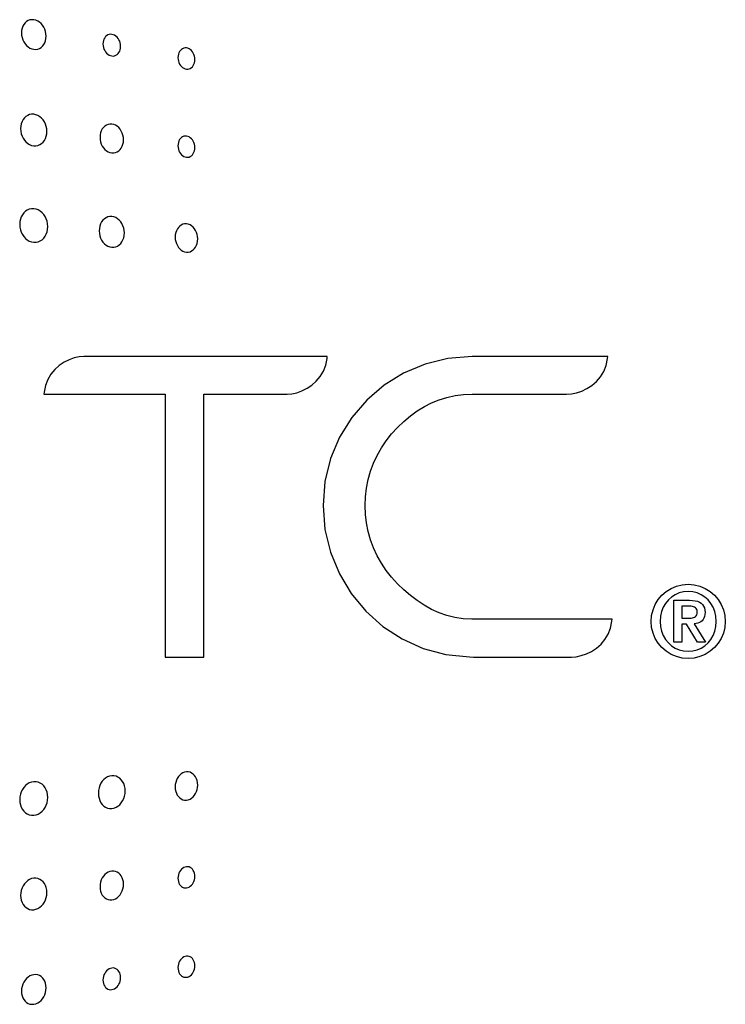
# Model space of a CAD drawing. Extents: x 2.9 to 43.8, y 1.2 to 31.7.
# Drawn here: x 17 to 17.4, y 28.4 to 28.9 of the extents above; entities that cross this region are included whole.
import ezdxf

# ---------------------------------------------------------------- set-up
doc = ezdxf.new("R2010")
doc.units = 0
doc.header["$MEASUREMENT"] = 0
doc.layers.add('ARTWORK', color=2, linetype='CONTINUOUS')

msp = doc.modelspace()

# ---------------------------------------------------------------- linework, layer by layer
at = {"layer": 'ARTWORK'}
for points in [[(17.0223, 28.89123), (17.0223, 28.89123), (17.02328, 28.89119), (17.02421, 28.89135), (17.02507, 28.89167), (17.02586, 28.89215), (17.02657, 28.89278), (17.02717, 28.89355), (17.02766, 28.89443), (17.02803, 28.89542), (17.02826, 28.8965), (17.02834, 28.89766), (17.02834, 28.89766), (17.02826, 28.89885), (17.02803, 28.89999), (17.02766, 28.90108), (17.02717, 28.9021), (17.02657, 28.90303), (17.02586, 28.90385), (17.02507, 28.90455), (17.02421, 28.90511), (17.02328, 28.90551), (17.0223, 28.90574), (17.0223, 28.90574), (17.02131, 28.90579), (17.02037, 28.90564), (17.0195, 28.90532), (17.0187, 28.90485), (17.018, 28.90422), (17.01739, 28.90346), (17.01689, 28.90257), (17.01652, 28.90158), (17.01629, 28.9005), (17.01621, 28.89933), (17.01621, 28.89933), (17.01629, 28.89813), (17.01652, 28.89698), (17.01689, 28.89589), (17.01739, 28.89487), (17.018, 28.89393), (17.0187, 28.89311), (17.0195, 28.89241), (17.02037, 28.89186), (17.02131, 28.89146), (17.0223, 28.89123), (17.0223, 28.89123)], [(17.06065, 28.88794), (17.06065, 28.88794), (17.06136, 28.88792), (17.06203, 28.88803), (17.06265, 28.88827), (17.06322, 28.88862), (17.06373, 28.88908), (17.06416, 28.88964), (17.06452, 28.89029), (17.06478, 28.89102), (17.06495, 28.89181), (17.065, 28.89266), (17.065, 28.89266), (17.06495, 28.89354), (17.06478, 28.89438), (17.06452, 28.89518), (17.06416, 28.89592), (17.06373, 28.8966), (17.06322, 28.8972), (17.06265, 28.89771), (17.06203, 28.89812), (17.06136, 28.89841), (17.06065, 28.89858), (17.06065, 28.89858), (17.05995, 28.89861), (17.05928, 28.8985), (17.05866, 28.89826), (17.05809, 28.89791), (17.05758, 28.89745), (17.05715, 28.89689), (17.05679, 28.89624), (17.05653, 28.89551), (17.05636, 28.89471), (17.05631, 28.89386), (17.05631, 28.89386), (17.05636, 28.89299), (17.05653, 28.89214), (17.05679, 28.89134), (17.05715, 28.8906), (17.05758, 28.88992), (17.05809, 28.88931), (17.05866, 28.8888), (17.05928, 28.8884), (17.05995, 28.8881), (17.06065, 28.88794), (17.06065, 28.88794)], [(17.09733, 28.88148), (17.09733, 28.88148), (17.09801, 28.88147), (17.09865, 28.8816), (17.09925, 28.88185), (17.09979, 28.88221), (17.10028, 28.88268), (17.10069, 28.88324), (17.10103, 28.88389), (17.10128, 28.88461), (17.10144, 28.88539), (17.1015, 28.88623), (17.1015, 28.88623), (17.10144, 28.88708), (17.10128, 28.8879), (17.10103, 28.88867), (17.10069, 28.88939), (17.10028, 28.89004), (17.09979, 28.89061), (17.09925, 28.8911), (17.09865, 28.89148), (17.09801, 28.89175), (17.09733, 28.8919), (17.09733, 28.8919), (17.09666, 28.8919), (17.09602, 28.89177), (17.09542, 28.89152), (17.09487, 28.89116), (17.09439, 28.89069), (17.09397, 28.89013), (17.09363, 28.88949), (17.09338, 28.88877), (17.09322, 28.88798), (17.09316, 28.88715), (17.09316, 28.88715), (17.09322, 28.88629), (17.09338, 28.88547), (17.09363, 28.88469), (17.09397, 28.88397), (17.09439, 28.88332), (17.09487, 28.88275), (17.09542, 28.88227), (17.09602, 28.88189), (17.09666, 28.88162), (17.09733, 28.88148), (17.09733, 28.88148)], [(17.02228, 28.84378), (17.02228, 28.84378), (17.02333, 28.84377), (17.02432, 28.84396), (17.02525, 28.84433), (17.02609, 28.84487), (17.02684, 28.84557), (17.02749, 28.8464), (17.02801, 28.84735), (17.0284, 28.84842), (17.02864, 28.84958), (17.02873, 28.85082), (17.02873, 28.85082), (17.02864, 28.85208), (17.0284, 28.85329), (17.02801, 28.85444), (17.02749, 28.85551), (17.02684, 28.85648), (17.02609, 28.85734), (17.02525, 28.85806), (17.02432, 28.85863), (17.02333, 28.85904), (17.02228, 28.85926), (17.02228, 28.85926), (17.02123, 28.85928), (17.02023, 28.8591), (17.0193, 28.85873), (17.01845, 28.8582), (17.0177, 28.8575), (17.01705, 28.85667), (17.01652, 28.85571), (17.01613, 28.85464), (17.01588, 28.85347), (17.0158, 28.85222), (17.0158, 28.85222), (17.01588, 28.85095), (17.01613, 28.84973), (17.01652, 28.84858), (17.01705, 28.8475), (17.0177, 28.84653), (17.01845, 28.84568), (17.0193, 28.84496), (17.02023, 28.84439), (17.02123, 28.84399), (17.02228, 28.84378), (17.02228, 28.84378)], [(17.06065, 28.84025), (17.06065, 28.84025), (17.06159, 28.84024), (17.06248, 28.84041), (17.06331, 28.84075), (17.06407, 28.84124), (17.06474, 28.84188), (17.06532, 28.84264), (17.06579, 28.84352), (17.06614, 28.8445), (17.06636, 28.84557), (17.06643, 28.8467), (17.06643, 28.8467), (17.06636, 28.84786), (17.06614, 28.84898), (17.06579, 28.85003), (17.06532, 28.85101), (17.06474, 28.8519), (17.06407, 28.85269), (17.06331, 28.85335), (17.06248, 28.85387), (17.06159, 28.85423), (17.06065, 28.85443), (17.06065, 28.85443), (17.05972, 28.85444), (17.05882, 28.85427), (17.05799, 28.85393), (17.05723, 28.85344), (17.05655, 28.85281), (17.05597, 28.85204), (17.0555, 28.85116), (17.05515, 28.85018), (17.05493, 28.84911), (17.05485, 28.84797), (17.05485, 28.84797), (17.05493, 28.84681), (17.05515, 28.84569), (17.0555, 28.84463), (17.05597, 28.84365), (17.05655, 28.84276), (17.05723, 28.84198), (17.05799, 28.84132), (17.05882, 28.8408), (17.05972, 28.84044), (17.06065, 28.84025), (17.06065, 28.84025)], [(17.09734, 28.84854), (17.09734, 28.84854), (17.09667, 28.84855), (17.09603, 28.84842), (17.09543, 28.84817), (17.09489, 28.84781), (17.0944, 28.84734), (17.09398, 28.84678), (17.09364, 28.84613), (17.09339, 28.84541), (17.09323, 28.84463), (17.09318, 28.84379), (17.09318, 28.84379), (17.09323, 28.84294), (17.09339, 28.84212), (17.09364, 28.84135), (17.09398, 28.84063), (17.0944, 28.83998), (17.09489, 28.8394), (17.09543, 28.83892), (17.09603, 28.83854), (17.09667, 28.83827), (17.09734, 28.83812), (17.09734, 28.83812), (17.09802, 28.83812), (17.09866, 28.83825), (17.09925, 28.8385), (17.0998, 28.83887), (17.10028, 28.83934), (17.10069, 28.8399), (17.10103, 28.84055), (17.10128, 28.84126), (17.10144, 28.84205), (17.1015, 28.84289), (17.1015, 28.84289), (17.10144, 28.84373), (17.10128, 28.84455), (17.10103, 28.84532), (17.10069, 28.84604), (17.10028, 28.84669), (17.0998, 28.84727), (17.09925, 28.84775), (17.09866, 28.84813), (17.09802, 28.8484), (17.09734, 28.84854), (17.09734, 28.84854)], [(17.02228, 28.81281), (17.02228, 28.81281), (17.02117, 28.8128), (17.0201, 28.81257), (17.01911, 28.81216), (17.01821, 28.81156), (17.0174, 28.8108), (17.01671, 28.80989), (17.01614, 28.80886), (17.01572, 28.8077), (17.01546, 28.80645), (17.01537, 28.80512), (17.01537, 28.80512), (17.01546, 28.80377), (17.01572, 28.80247), (17.01614, 28.80125), (17.01671, 28.80012), (17.0174, 28.7991), (17.01821, 28.79821), (17.01911, 28.79747), (17.0201, 28.79689), (17.02117, 28.79649), (17.02228, 28.7963), (17.02228, 28.7963), (17.0234, 28.79632), (17.02446, 28.79655), (17.02545, 28.79697), (17.02635, 28.79757), (17.02715, 28.79833), (17.02783, 28.79924), (17.02839, 28.80027), (17.02881, 28.80142), (17.02907, 28.80267), (17.02916, 28.80399), (17.02916, 28.80399), (17.02907, 28.80534), (17.02881, 28.80662), (17.02839, 28.80784), (17.02783, 28.80896), (17.02715, 28.80998), (17.02635, 28.81087), (17.02545, 28.81162), (17.02446, 28.8122), (17.0234, 28.81261), (17.02228, 28.81281), (17.02228, 28.81281)], [(17.06065, 28.79385), (17.06065, 28.79385), (17.06165, 28.79387), (17.0626, 28.79408), (17.06348, 28.79447), (17.06429, 28.79502), (17.06501, 28.79571), (17.06562, 28.79654), (17.06612, 28.79749), (17.06649, 28.79855), (17.06673, 28.79969), (17.06681, 28.80091), (17.06681, 28.80091), (17.06673, 28.80214), (17.06649, 28.80332), (17.06612, 28.80444), (17.06562, 28.80547), (17.06501, 28.8064), (17.06429, 28.80721), (17.06348, 28.8079), (17.0626, 28.80843), (17.06165, 28.80879), (17.06065, 28.80898), (17.06065, 28.80898), (17.05965, 28.80896), (17.0587, 28.80876), (17.05781, 28.80837), (17.057, 28.80783), (17.05628, 28.80713), (17.05566, 28.8063), (17.05515, 28.80535), (17.05478, 28.80429), (17.05454, 28.80315), (17.05446, 28.80192), (17.05446, 28.80192), (17.05454, 28.80068), (17.05478, 28.7995), (17.05515, 28.79838), (17.05566, 28.79735), (17.05628, 28.79641), (17.057, 28.7956), (17.05781, 28.79492), (17.0587, 28.79439), (17.05965, 28.79403), (17.06065, 28.79385), (17.06065, 28.79385)], [(17.09734, 28.79148), (17.09734, 28.79148), (17.09824, 28.7915), (17.0991, 28.79169), (17.09989, 28.79204), (17.10062, 28.79255), (17.10126, 28.79319), (17.10181, 28.79395), (17.10226, 28.79483), (17.10259, 28.79579), (17.1028, 28.79684), (17.10287, 28.79796), (17.10287, 28.79796), (17.1028, 28.79909), (17.10259, 28.80017), (17.10226, 28.8012), (17.10181, 28.80214), (17.10126, 28.80299), (17.10062, 28.80374), (17.09989, 28.80436), (17.0991, 28.80485), (17.09824, 28.80519), (17.09734, 28.80535), (17.09734, 28.80535), (17.09644, 28.80534), (17.09559, 28.80515), (17.09479, 28.8048), (17.09407, 28.80429), (17.09342, 28.80365), (17.09287, 28.80289), (17.09242, 28.80202), (17.09208, 28.80104), (17.09187, 28.79999), (17.0918, 28.79887), (17.0918, 28.79887), (17.09187, 28.79774), (17.09208, 28.79665), (17.09242, 28.79563), (17.09287, 28.79468), (17.09342, 28.79382), (17.09407, 28.79308), (17.09479, 28.79245), (17.09559, 28.79197), (17.09644, 28.79164), (17.09734, 28.79148), (17.09734, 28.79148)], [(17.16658, 28.74017), (17.04695, 28.74017), (17.04695, 28.74017), (17.04462, 28.73999), (17.04217, 28.73944), (17.03966, 28.73854), (17.03718, 28.73728), (17.03481, 28.73568), (17.03263, 28.73373), (17.0307, 28.73144), (17.02913, 28.72881), (17.02798, 28.72586), (17.02733, 28.72257), (17.02722, 28.7216), (17.08692, 28.7216), (17.08692, 28.59231), (17.10585, 28.59231), (17.10585, 28.7216), (17.14685, 28.7216), (17.14685, 28.7216), (17.14917, 28.72178), (17.15163, 28.72233), (17.15414, 28.72323), (17.15662, 28.72448), (17.15899, 28.72609), (17.16117, 28.72804), (17.1631, 28.73033), (17.16467, 28.73295), (17.16582, 28.7359), (17.16647, 28.73918), (17.16658, 28.74017), (17.16658, 28.74017)], [(17.2377, 28.61088), (17.2377, 28.61088), (17.23342, 28.61109), (17.22931, 28.61171), (17.22534, 28.61271), (17.22152, 28.61408), (17.21783, 28.61577), (17.21427, 28.61778), (17.21083, 28.62006), (17.2075, 28.62261), (17.20427, 28.62539), (17.20114, 28.62838), (17.20114, 28.62838), (17.19819, 28.63156), (17.19553, 28.63493), (17.19316, 28.63847), (17.19108, 28.64217), (17.18931, 28.64601), (17.18785, 28.64998), (17.1867, 28.65406), (17.18587, 28.65824), (17.18537, 28.6625), (17.1852, 28.66682), (17.1852, 28.66682), (17.18537, 28.67115), (17.18587, 28.67541), (17.1867, 28.67958), (17.18785, 28.68366), (17.18931, 28.68763), (17.19108, 28.69147), (17.19316, 28.69517), (17.19553, 28.69871), (17.19819, 28.70208), (17.20114, 28.70526), (17.20114, 28.70526), (17.20427, 28.70822), (17.20751, 28.71092), (17.21085, 28.71333), (17.2143, 28.71546), (17.21787, 28.71729), (17.22157, 28.71881), (17.2254, 28.72002), (17.22938, 28.72089), (17.2335, 28.72142), (17.23777, 28.7216), (17.28423, 28.7216), (17.28423, 28.7216), (17.2866, 28.72177), (17.28912, 28.72229), (17.29169, 28.72316), (17.29424, 28.72438), (17.29668, 28.72595), (17.29892, 28.72787), (17.3009, 28.73015), (17.30252, 28.73278), (17.3037, 28.73577), (17.30436, 28.73911), (17.30448, 28.74011), (17.23781, 28.74017), (17.23781, 28.74017), (17.22593, 28.73921), (17.21465, 28.73642), (17.20413, 28.73197), (17.19452, 28.726), (17.18598, 28.71866), (17.17864, 28.71011), (17.17267, 28.7005), (17.16822, 28.68998), (17.16544, 28.6787), (17.16448, 28.66682), (17.16448, 28.66682), (17.16542, 28.65509), (17.16815, 28.64387), (17.17252, 28.63332), (17.17838, 28.62362), (17.18558, 28.61492), (17.19397, 28.60739), (17.2034, 28.60121), (17.21374, 28.59653), (17.22481, 28.59352), (17.23649, 28.59235), (17.23841, 28.59231), (17.28111, 28.59233), (17.2866, 28.59231), (17.2866, 28.59231), (17.28897, 28.59248), (17.29147, 28.59301), (17.29402, 28.59388), (17.29653, 28.59511), (17.29894, 28.59669), (17.30116, 28.59862), (17.3031, 28.60091), (17.3047, 28.60355), (17.30587, 28.60654), (17.30653, 28.60989), (17.30663, 28.61088), (17.2377, 28.61088), (17.2377, 28.61088)], [(17.32579, 28.60985), (17.32579, 28.60985), (17.32603, 28.6128), (17.32672, 28.6156), (17.32783, 28.61822), (17.32931, 28.62061), (17.33114, 28.62273), (17.33326, 28.62456), (17.33565, 28.62604), (17.33827, 28.62715), (17.34107, 28.62784), (17.34403, 28.62808), (17.34403, 28.62808), (17.34698, 28.62784), (17.34978, 28.62715), (17.3524, 28.62604), (17.35479, 28.62456), (17.35692, 28.62273), (17.35874, 28.62061), (17.36022, 28.61822), (17.36133, 28.6156), (17.36202, 28.6128), (17.36226, 28.60985), (17.36226, 28.60985), (17.36202, 28.60689), (17.36133, 28.60409), (17.36022, 28.60147), (17.35874, 28.59908), (17.35692, 28.59695), (17.35479, 28.59513), (17.3524, 28.59364), (17.34978, 28.59253), (17.34698, 28.59184), (17.34403, 28.5916), (17.34403, 28.5916), (17.34107, 28.59184), (17.33827, 28.59253), (17.33565, 28.59364), (17.33326, 28.59513), (17.33114, 28.59695), (17.32931, 28.59908), (17.32783, 28.60147), (17.32672, 28.60409), (17.32603, 28.60689), (17.32579, 28.60985), (17.32579, 28.60985)], [(17.35783, 28.60985), (17.35783, 28.60985), (17.35765, 28.61234), (17.35713, 28.61466), (17.35629, 28.61679), (17.35517, 28.61872), (17.35379, 28.62041), (17.35218, 28.62184), (17.35037, 28.62299), (17.34839, 28.62385), (17.34627, 28.62438), (17.34403, 28.62456), (17.34403, 28.62456), (17.34179, 28.62438), (17.33966, 28.62385), (17.33769, 28.62299), (17.33588, 28.62184), (17.33427, 28.62041), (17.33289, 28.61872), (17.33177, 28.61679), (17.33094, 28.61466), (17.33042, 28.61234), (17.33024, 28.60985), (17.33024, 28.60985), (17.33042, 28.60736), (17.33094, 28.60504), (17.33177, 28.6029), (17.33289, 28.60098), (17.33427, 28.59929), (17.33588, 28.59786), (17.33769, 28.5967), (17.33966, 28.59585), (17.34179, 28.59532), (17.34403, 28.59514), (17.34403, 28.59514), (17.34627, 28.59532), (17.34839, 28.59585), (17.35037, 28.5967), (17.35218, 28.59786), (17.35379, 28.59929), (17.35517, 28.60098), (17.35629, 28.6029), (17.35713, 28.60504), (17.35765, 28.60736), (17.35783, 28.60985)], [(17.33701, 28.62025), (17.34468, 28.62025), (17.34468, 28.62025), (17.3461, 28.6202), (17.34738, 28.62004), (17.34852, 28.61976), (17.34951, 28.61937), (17.35036, 28.61885), (17.35106, 28.6182), (17.35161, 28.61741), (17.352, 28.61649), (17.35224, 28.61542), (17.35232, 28.6142), (17.35232, 28.6142), (17.35226, 28.61319), (17.35208, 28.61229), (17.35179, 28.61149), (17.35139, 28.61079), (17.35088, 28.6102), (17.35028, 28.6097), (17.34957, 28.6093), (17.34877, 28.60899), (17.34789, 28.60877), (17.34692, 28.60864), (17.35247, 28.59958), (17.34853, 28.59958), (17.34317, 28.60849), (17.34085, 28.60849), (17.34085, 28.59958), (17.33701, 28.59958), (17.33701, 28.62025)], [(17.34085, 28.61142), (17.34424, 28.61142), (17.34424, 28.61142), (17.3449, 28.61143), (17.34555, 28.61147), (17.34615, 28.61156), (17.3467, 28.6117), (17.3472, 28.61191), (17.34763, 28.61221), (17.34798, 28.6126), (17.34825, 28.6131), (17.34841, 28.61373), (17.34847, 28.61449), (17.34847, 28.61449), (17.34841, 28.61516), (17.34822, 28.61572), (17.34794, 28.61617), (17.34756, 28.61653), (17.34712, 28.61682), (17.34661, 28.61702), (17.34606, 28.61717), (17.34548, 28.61726), (17.34488, 28.61731), (17.34429, 28.61732), (17.34085, 28.61732), (17.34085, 28.61142)], [(17.06065, 28.53396), (17.06065, 28.53396), (17.05958, 28.53377), (17.05856, 28.53338), (17.05761, 28.53282), (17.05674, 28.53209), (17.05597, 28.53123), (17.05531, 28.53023), (17.05477, 28.52913), (17.05437, 28.52793), (17.05412, 28.52667), (17.05403, 28.52535), (17.05403, 28.52535), (17.05412, 28.52404), (17.05437, 28.52282), (17.05477, 28.52169), (17.05531, 28.52067), (17.05597, 28.51978), (17.05674, 28.51904), (17.05761, 28.51845), (17.05856, 28.51804), (17.05958, 28.51782), (17.06065, 28.51781), (17.06065, 28.51781), (17.06172, 28.518), (17.06274, 28.5184), (17.06368, 28.51897), (17.06454, 28.5197), (17.0653, 28.52057), (17.06596, 28.52157), (17.06649, 28.52267), (17.06689, 28.52386), (17.06714, 28.52512), (17.06722, 28.52643), (17.06722, 28.52643), (17.06714, 28.52772), (17.06689, 28.52894), (17.06649, 28.53006), (17.06596, 28.53107), (17.0653, 28.53196), (17.06454, 28.5327), (17.06368, 28.53329), (17.06274, 28.53371), (17.06172, 28.53393), (17.06065, 28.53396), (17.06065, 28.53396)], [(17.09734, 28.53583), (17.09734, 28.53583), (17.09644, 28.53567), (17.09559, 28.53534), (17.09479, 28.53485), (17.09406, 28.53423), (17.09341, 28.53348), (17.09286, 28.53263), (17.09241, 28.53168), (17.09207, 28.53065), (17.09186, 28.52956), (17.09179, 28.52843), (17.09179, 28.52843), (17.09186, 28.52731), (17.09207, 28.52626), (17.09241, 28.52529), (17.09286, 28.52442), (17.09341, 28.52365), (17.09406, 28.52301), (17.09479, 28.52251), (17.09559, 28.52215), (17.09644, 28.52196), (17.09734, 28.52194), (17.09734, 28.52194), (17.09824, 28.52211), (17.0991, 28.52244), (17.09989, 28.52293), (17.10062, 28.52356), (17.10126, 28.5243), (17.10181, 28.52516), (17.10226, 28.5261), (17.10259, 28.52713), (17.1028, 28.52821), (17.10287, 28.52934), (17.10287, 28.52934), (17.1028, 28.53046), (17.10259, 28.53151), (17.10226, 28.53247), (17.10181, 28.53335), (17.10126, 28.53411), (17.10062, 28.53475), (17.09989, 28.53526), (17.0991, 28.53561), (17.09824, 28.53581), (17.09734, 28.53583), (17.09734, 28.53583)], [(17.02228, 28.53101), (17.02228, 28.53101), (17.02117, 28.53081), (17.0201, 28.53042), (17.01911, 28.52984), (17.01821, 28.52909), (17.0174, 28.5282), (17.01671, 28.52718), (17.01614, 28.52605), (17.01572, 28.52483), (17.01546, 28.52354), (17.01537, 28.52219), (17.01537, 28.52219), (17.01546, 28.52085), (17.01572, 28.5196), (17.01614, 28.51844), (17.01671, 28.5174), (17.0174, 28.5165), (17.01821, 28.51574), (17.01911, 28.51514), (17.0201, 28.51473), (17.02117, 28.5145), (17.02228, 28.51449), (17.02228, 28.51449), (17.0234, 28.5147), (17.02446, 28.5151), (17.02545, 28.51568), (17.02635, 28.51643), (17.02715, 28.51732), (17.02783, 28.51834), (17.02839, 28.51947), (17.02881, 28.52068), (17.02907, 28.52197), (17.02916, 28.52331), (17.02916, 28.52331), (17.02907, 28.52464), (17.02881, 28.52588), (17.02839, 28.52703), (17.02783, 28.52806), (17.02715, 28.52897), (17.02635, 28.52973), (17.02545, 28.53033), (17.02446, 28.53075), (17.0234, 28.53099), (17.02228, 28.53101), (17.02228, 28.53101)], [(17.06065, 28.48706), (17.06065, 28.48706), (17.05972, 28.48687), (17.05882, 28.4865), (17.05799, 28.48598), (17.05723, 28.48532), (17.05655, 28.48454), (17.05597, 28.48365), (17.0555, 28.48266), (17.05515, 28.48161), (17.05493, 28.48049), (17.05485, 28.47933), (17.05485, 28.47933), (17.05493, 28.47818), (17.05515, 28.47712), (17.0555, 28.47614), (17.05597, 28.47526), (17.05655, 28.47449), (17.05723, 28.47386), (17.05799, 28.47336), (17.05882, 28.47302), (17.05972, 28.47285), (17.06065, 28.47287), (17.06065, 28.47287), (17.06159, 28.47307), (17.06248, 28.47343), (17.06331, 28.47396), (17.06407, 28.47462), (17.06474, 28.4754), (17.06532, 28.47629), (17.06579, 28.47727), (17.06614, 28.47832), (17.06636, 28.47943), (17.06643, 28.48059), (17.06643, 28.48059), (17.06636, 28.48173), (17.06614, 28.4828), (17.06579, 28.48378), (17.06532, 28.48466), (17.06474, 28.48542), (17.06407, 28.48606), (17.06331, 28.48655), (17.06248, 28.48689), (17.06159, 28.48707), (17.06065, 28.48706), (17.06065, 28.48706)], [(17.09734, 28.47876), (17.09734, 28.47876), (17.09802, 28.47891), (17.09866, 28.47918), (17.09925, 28.47956), (17.0998, 28.48004), (17.10028, 28.48061), (17.10069, 28.48127), (17.10103, 28.48198), (17.10128, 28.48275), (17.10144, 28.48357), (17.1015, 28.48441), (17.1015, 28.48441), (17.10144, 28.48525), (17.10128, 28.48604), (17.10103, 28.48676), (17.10069, 28.4874), (17.10028, 28.48796), (17.0998, 28.48843), (17.09925, 28.4888), (17.09866, 28.48905), (17.09802, 28.48918), (17.09734, 28.48918), (17.09734, 28.48918), (17.09667, 28.48904), (17.09603, 28.48877), (17.09543, 28.48839), (17.09489, 28.4879), (17.0944, 28.48733), (17.09398, 28.48668), (17.09364, 28.48596), (17.09339, 28.48518), (17.09323, 28.48436), (17.09318, 28.48351), (17.09318, 28.48351), (17.09323, 28.48267), (17.09339, 28.48189), (17.09364, 28.48117), (17.09398, 28.48052), (17.0944, 28.47996), (17.09489, 28.47949), (17.09543, 28.47913), (17.09603, 28.47888), (17.09667, 28.47875), (17.09734, 28.47876), (17.09734, 28.47876)], [(17.0223, 28.48352), (17.0223, 28.48352), (17.02125, 28.48331), (17.02025, 28.48291), (17.01932, 28.48234), (17.01847, 28.48162), (17.01771, 28.48076), (17.01706, 28.47979), (17.01654, 28.47872), (17.01614, 28.47756), (17.0159, 28.47634), (17.01581, 28.47508), (17.01581, 28.47508), (17.0159, 28.47383), (17.01614, 28.47266), (17.01654, 28.47159), (17.01706, 28.47063), (17.01771, 28.4698), (17.01847, 28.46911), (17.01932, 28.46857), (17.02025, 28.4682), (17.02125, 28.46802), (17.0223, 28.46804), (17.0223, 28.46804), (17.02334, 28.46826), (17.02433, 28.46866), (17.02526, 28.46924), (17.0261, 28.46996), (17.02685, 28.47082), (17.0275, 28.47179), (17.02802, 28.47286), (17.02841, 28.47401), (17.02866, 28.47522), (17.02874, 28.47648), (17.02874, 28.47648), (17.02866, 28.47772), (17.02841, 28.47889), (17.02802, 28.47995), (17.0275, 28.48091), (17.02685, 28.48174), (17.0261, 28.48243), (17.02526, 28.48297), (17.02433, 28.48334), (17.02334, 28.48353), (17.0223, 28.48352), (17.0223, 28.48352)], [(17.09734, 28.44521), (17.09734, 28.44521), (17.09667, 28.44507), (17.09603, 28.44481), (17.09543, 28.44443), (17.09489, 28.44394), (17.0944, 28.44337), (17.09398, 28.44272), (17.09364, 28.442), (17.09339, 28.44123), (17.09323, 28.44041), (17.09318, 28.43956), (17.09318, 28.43956), (17.09323, 28.43872), (17.09339, 28.43793), (17.09364, 28.43721), (17.09398, 28.43656), (17.0944, 28.436), (17.09489, 28.43553), (17.09543, 28.43517), (17.09603, 28.43492), (17.09667, 28.43479), (17.09734, 28.4348), (17.09734, 28.4348), (17.09802, 28.43494), (17.09866, 28.43521), (17.09925, 28.43559), (17.0998, 28.43608), (17.10029, 28.43665), (17.1007, 28.4373), (17.10104, 28.43802), (17.1013, 28.4388), (17.10146, 28.43961), (17.10151, 28.44046), (17.10151, 28.44046), (17.10146, 28.4413), (17.1013, 28.44209), (17.10104, 28.4428), (17.1007, 28.44345), (17.10029, 28.44401), (17.0998, 28.44448), (17.09925, 28.44484), (17.09866, 28.44509), (17.09802, 28.44522), (17.09734, 28.44521), (17.09734, 28.44521)], [(17.06065, 28.43936), (17.06065, 28.43936), (17.05995, 28.4392), (17.05928, 28.43891), (17.05866, 28.4385), (17.05809, 28.43799), (17.05758, 28.43739), (17.05715, 28.43671), (17.05679, 28.43596), (17.05653, 28.43516), (17.05636, 28.43432), (17.05631, 28.43344), (17.05631, 28.43344), (17.05636, 28.43259), (17.05653, 28.43179), (17.05679, 28.43106), (17.05715, 28.43041), (17.05758, 28.42985), (17.05809, 28.42939), (17.05866, 28.42904), (17.05928, 28.4288), (17.05995, 28.42869), (17.06065, 28.42872), (17.06065, 28.42872), (17.06136, 28.42889), (17.06203, 28.42918), (17.06265, 28.42959), (17.06322, 28.4301), (17.06373, 28.4307), (17.06416, 28.43138), (17.06452, 28.43212), (17.06478, 28.43292), (17.06495, 28.43377), (17.065, 28.43464), (17.065, 28.43464), (17.06495, 28.43549), (17.06478, 28.43629), (17.06452, 28.43701), (17.06416, 28.43766), (17.06373, 28.43822), (17.06322, 28.43868), (17.06265, 28.43904), (17.06203, 28.43927), (17.06136, 28.43939), (17.06065, 28.43936), (17.06065, 28.43936)], [(17.0223, 28.43607), (17.0223, 28.43607), (17.02131, 28.43584), (17.02038, 28.43544), (17.01951, 28.43489), (17.01871, 28.43419), (17.018, 28.43337), (17.01739, 28.43244), (17.0169, 28.43142), (17.01653, 28.43033), (17.01629, 28.42918), (17.01621, 28.42799), (17.01621, 28.42799), (17.01629, 28.42682), (17.01653, 28.42573), (17.0169, 28.42473), (17.01739, 28.42385), (17.018, 28.42308), (17.01871, 28.42246), (17.01951, 28.42198), (17.02038, 28.42166), (17.02131, 28.42151), (17.0223, 28.42156), (17.0223, 28.42156), (17.02328, 28.42179), (17.02421, 28.42219), (17.02508, 28.42275), (17.02587, 28.42345), (17.02658, 28.42428), (17.02718, 28.4252), (17.02768, 28.42622), (17.02804, 28.42731), (17.02827, 28.42845), (17.02835, 28.42964), (17.02835, 28.42964), (17.02827, 28.4308), (17.02804, 28.43189), (17.02768, 28.43288), (17.02718, 28.43376), (17.02658, 28.43452), (17.02587, 28.43515), (17.02508, 28.43563), (17.02421, 28.43596), (17.02328, 28.43611), (17.0223, 28.43607), (17.0223, 28.43607)]]:
    msp.add_lwpolyline(points, dxfattribs=at)

doc.saveas('drawing.dxf')
